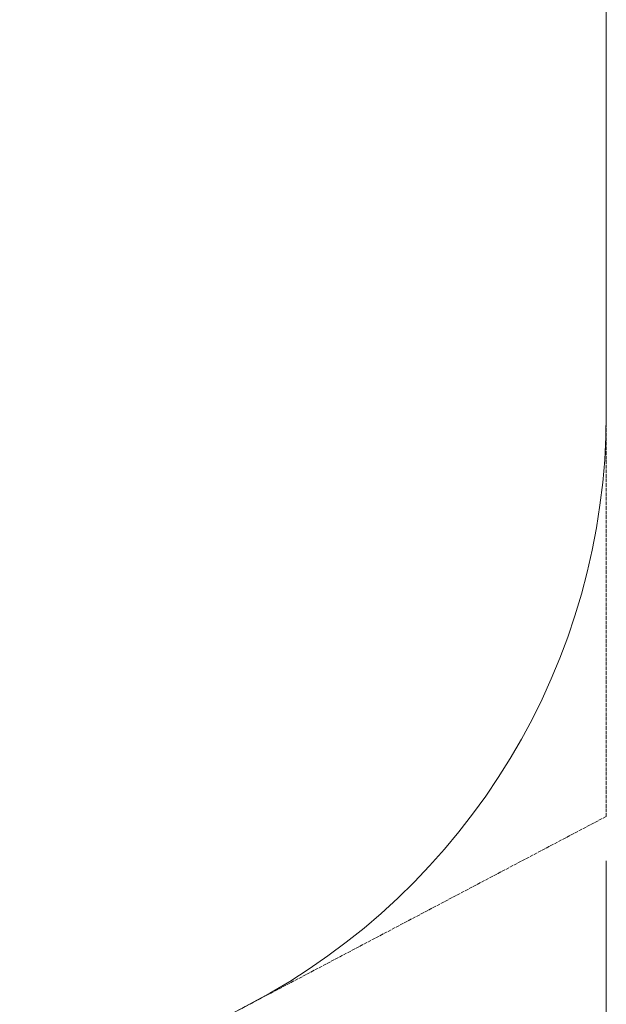
# Model space of a CAD drawing. Units: millimetres. Extents: x 4581 to 28420, y 5570 to 18753.
# Drawn here: x 26305 to 28420, y 8301 to 11854 of the extents above; entities that cross this region are included whole.
import ezdxf

# ---------------------------------------------------------------- set-up
doc = ezdxf.new("R2010")
doc.units = ezdxf.units.MM
doc.header["$LTSCALE"] = 80
doc.linetypes.add('DASHED_SPACE', pattern=[0.2067, 0.1654, -0.0413])
doc.layers.add('Dimension (ISO)', color=7, linetype='Continuous', lineweight=18)
doc.layers.add('Visible (ISO)', color=7, linetype='Continuous', lineweight=18)
doc.layers.add('Fall Zone', color=5, linetype='Continuous', lineweight=20, true_color=0x0000ff)
doc.styles.add('Note Text (ISO)', font='tahoma.ttf')
doc.dimstyles.new('Aplay Dimension Styles M', dxfattribs={"dimscale": 80, "dimtxt": 2.5, "dimasz": 2.5, "dimexe": 3.175, "dimexo": 2, "dimgap": 0.762, "dimtad": 1, "dimdec": 1, "dimlfac": 0.001, "dimrnd": 1e-08, "dimzin": 0, "dimdsep": 46, "dimtxsty": 'Note Text (ISO)', "dimcen": 0.09, "dimdle": 10, "dimclrd": 256, "dimclre": 256, "dimclrt": 7, "dimadec": 0, "dimazin": 0, "dimtfac": 1.40208, "dimtofl": 0, "dimtmove": 0, "dimatfit": 3, "dimfxl": 1, "dimtolj": 1, "dimtzin": 0, "dimlwd": -1, "dimlwe": -1, "dimarcsym": 0})

# ---------------------------------------------------------------- blocks, each defined once
blk = doc.blocks.new('*D30')
at = {"layer": 'Defpoints', "color": 0, "transparency": 16777216}
for p in [(28419.9, 8978.8), (5712.2, 8320.4), (28419.9, 5901.7)]:
    blk.add_point(p, dxfattribs=at)
at = {"layer": 'Dimension (ISO)', "transparency": 16777216}
for p, q in [((28419.9, 8818.8), (28419.9, 5647.7)), ((5712.2, 8160.4), (5712.2, 5647.7)), ((5912.2, 5901.7), (28219.9, 5901.7))]:
    blk.add_line(p, q, dxfattribs=at)
for points in [[(5912.2, 5935), (5912.2, 5868.3), (5712.2, 5901.7)], [(28219.9, 5935), (28219.9, 5868.3), (28419.9, 5901.7)]]:
    blk.add_solid(points, dxfattribs=at)
at = {"layer": 'Dimension (ISO)', "color": 7, "transparency": 16777216, "insert": (17066.1, 6166.9), "char_height": 200, "attachment_point": 2, "style": 'Note Text (ISO)'}
blk.add_mtext('\\A1;22.7 m', dxfattribs=at)

msp = doc.modelspace()

# ---------------------------------------------------------------- linework, layer by layer
at = {"layer": 'Fall Zone', "linetype": 'DASHED_SPACE'}
for p, q in [((28419.93, 14430.81), (28419.93, 8978.84)), ((28419.93, 8978.84), (23979.88, 6637.55))]:
    msp.add_line(p, q, dxfattribs=at)
at = {"layer": 'Visible (ISO)'}
for p, q in [((28419.93, 13432.55), (28419.93, 10432.55)), ((27134.04, 8300.77), (24482.32, 6902.5))]:
    msp.add_line(p, q, dxfattribs=at)
msp.add_arc((26009.93, 10432.55), 2410, 297.80312, 0, dxfattribs=at)

# ---------------------------------------------------------------- dimensions: what is measured, and where the dimension line sits
at = {"layer": 'Dimension (ISO)'}
dim = msp.add_linear_dim(base=(28419.93, 5901.66), p1=(5712.25, 8320.4), p2=(28419.93, 8978.84), angle=180, text='<> m', dimstyle='Aplay Dimension Styles M', override={"dimgap": 0.762, "dimdec": 1, "dimlfac": 0.001, "dimpost": '', "dimtol": 0, "dimlim": 0, "dimtp": 0, "dimtm": 0, "dimtdec": 2, "dimatfit": 1}, dxfattribs=at)
dim.commit()
dim.dimension.update_dxf_attribs({"geometry": '*D30', "text_midpoint": (17066.09, 5901.66), "dimtype": 160})

doc.saveas('drawing.dxf')
